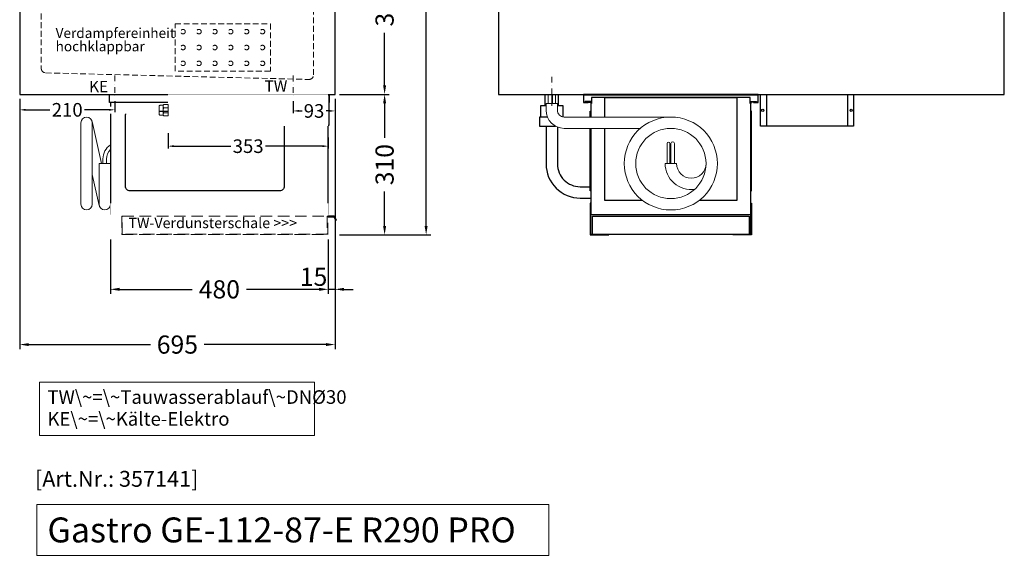
# Model space of a CAD drawing. Units: millimetres. Extents: x 32770 to 81270, y -55837 to 13563.
# Drawn here: x 64292 to 66462, y -23226 to -22044 of the extents above; entities that cross this region are included whole.
import ezdxf

# ---------------------------------------------------------------- set-up
doc = ezdxf.new("R2010")
doc.units = ezdxf.units.MM
doc.header["$LTSCALE"] = 2
doc.set_wipeout_variables(frame=1)
doc.header["$PDMODE"] = 34
doc.header["$PDSIZE"] = 5
for name, pattern in [('AUSGEZOGEN', [0]), ('STRICHPUNKT2', [12.7, 6.35, -3.175, 0, -3.175]), ('VERDECKT', [9.525, 6.35, -3.175])]:
    doc.linetypes.add(name, pattern=pattern)
for name, color, linetype, lineweight in [('A_BEMASSUNG', 1, 'Continuous', 13), ('A_HILFSLINIEN', 7, 'Continuous', 13), ('A_MITTE', 2, 'STRICHPUNKT2', 13), ('A_TEXT', 7, 'Continuous', 20), ('A_VERDECKT', 5, 'VERDECKT', 13), ('A_VOLL', 3, 'Continuous', 30)]:
    doc.layers.add(name, color=color, linetype=linetype, lineweight=lineweight)
doc.styles.add('ARIAL', font='arial.ttf')
doc.styles.add('Arial_0', font='arial.ttf')
doc.styles.add('Arial_35', font='arial.ttf', dxfattribs={"height": 35})
doc.styles.add('Arial_55', font='arial.ttf', dxfattribs={"height": 55})
doc.dimstyles.new('STANDARD_Bemassung', dxfattribs={"dimtxt": 40, "dimasz": 20, "dimexe": 10, "dimexo": 10, "dimgap": 15, "dimtad": 0, "dimdec": 0, "dimdsep": 46, "dimtxsty": 'ARIAL', "dimcen": 0.09, "dimclrt": 7, "dimazin": 0, "dimtfac": 1, "dimtdec": 0, "dimtmove": 2, "dimatfit": 3, "dimfxl": 1, "dimtolj": 1, "dimtzin": 0, "dimarcsym": 0})
doc.dimstyles.new('STANDARD_klein', dxfattribs={"dimtxt": 30, "dimasz": 13, "dimexe": 5, "dimexo": 10, "dimgap": 5, "dimtad": 0, "dimdec": 0, "dimdsep": 46, "dimtxsty": 'Arial_0', "dimcen": 0.09, "dimclrt": 7, "dimazin": 2, "dimtm": 1e-09, "dimtfac": 1, "dimtdec": 0, "dimtmove": 2, "dimatfit": 3, "dimfxl": 1, "dimtolj": 1, "dimtzin": 0, "dimarcsym": 0})

# ---------------------------------------------------------------- blocks, each defined once
blk = doc.blocks.new('*D200')
at = {"layer": 'A_BEMASSUNG', "color": 0, "lineweight": -2, "ltscale": 2, "transparency": 16777216}
for p, q in [((64978.4, -20965.1), (65198.2, -20965.1)), ((65188.2, -20985.1), (65188.2, -21669.3)), ((65188.2, -22499.1), (65188.2, -21814.8)), ((64997.4, -22519.1), (65198.2, -22519.1))]:
    blk.add_line(p, q, dxfattribs=at)
at = {"layer": 'A_BEMASSUNG', "color": 0, "ltscale": 2, "transparency": 16777216}
for points in [[(65184.8, -20985.1), (65191.5, -20985.1), (65188.2, -20965.1)], [(65184.8, -22499.1), (65191.5, -22499.1), (65188.2, -22519.1)]]:
    blk.add_solid(points, dxfattribs=at)
at = {"layer": 'DEFPOINTS', "color": 0, "ltscale": 2, "transparency": 16777216}
for p in [(64968.4, -20965.1), (64987.4, -22519.1), (65188.2, -22519.1)]:
    blk.add_point(p, dxfattribs=at)
at = {"layer": 'A_BEMASSUNG', "color": 7, "ltscale": 2, "transparency": 16777216, "insert": (65188.2, -21742.1), "char_height": 40, "attachment_point": 5, "rotation": 90, "style": 'ARIAL'}
blk.add_mtext('\\A1;1554', dxfattribs=at)
blk = doc.blocks.new('*D201')
at = {"layer": 'A_BEMASSUNG', "color": 0, "lineweight": -2, "ltscale": 2, "transparency": 16777216}
for p, q in [((64997.4, -21819.1), (65106.6, -21819.1)), ((65096.6, -21839.1), (65096.6, -21955)), ((65096.6, -22189.1), (65096.6, -22073.2)), ((64997.4, -22209.1), (65106.6, -22209.1))]:
    blk.add_line(p, q, dxfattribs=at)
at = {"layer": 'A_BEMASSUNG', "color": 0, "ltscale": 2, "transparency": 16777216}
for points in [[(65093.3, -21839.1), (65100, -21839.1), (65096.6, -21819.1)], [(65093.3, -22189.1), (65100, -22189.1), (65096.6, -22209.1)]]:
    blk.add_solid(points, dxfattribs=at)
at = {"layer": 'DEFPOINTS', "color": 0, "ltscale": 2, "transparency": 16777216}
for p in [(64987.4, -21819.1), (65096.6, -21819.1), (64987.4, -22209.1)]:
    blk.add_point(p, dxfattribs=at)
at = {"layer": 'A_BEMASSUNG', "color": 7, "ltscale": 2, "transparency": 16777216, "insert": (65096.6, -22014.1), "char_height": 40, "attachment_point": 5, "rotation": 90, "style": 'ARIAL'}
blk.add_mtext('\\A1;390', dxfattribs=at)
blk = doc.blocks.new('*D202')
at = {"layer": 'A_BEMASSUNG', "color": 0, "lineweight": -2, "ltscale": 2, "transparency": 16777216}
for p, q in [((64997.4, -22209.1), (65106.6, -22209.1)), ((65096.6, -22229.1), (65096.6, -22305)), ((65096.6, -22499.1), (65096.6, -22423.2)), ((64997.4, -22519.1), (65106.6, -22519.1))]:
    blk.add_line(p, q, dxfattribs=at)
at = {"layer": 'A_BEMASSUNG', "color": 0, "ltscale": 2, "transparency": 16777216}
for points in [[(65093.3, -22229.1), (65100, -22229.1), (65096.6, -22209.1)], [(65093.3, -22499.1), (65100, -22499.1), (65096.6, -22519.1)]]:
    blk.add_solid(points, dxfattribs=at)
at = {"layer": 'DEFPOINTS', "color": 0, "ltscale": 2, "transparency": 16777216}
for p in [(64987.4, -22209.1), (65096.6, -22209.1), (64987.4, -22519.1)]:
    blk.add_point(p, dxfattribs=at)
at = {"layer": 'A_BEMASSUNG', "color": 7, "ltscale": 2, "transparency": 16777216, "insert": (65096.6, -22364.1), "char_height": 40, "attachment_point": 5, "rotation": 90, "style": 'ARIAL'}
blk.add_mtext('\\A1;310', dxfattribs=at)
blk = doc.blocks.new('MF 8-12 - Seite')
at = {"layer": 'A_VOLL', "ltscale": 2}
blk.add_lwpolyline([(-13, -18), (-497, -18), (-497, 0), (-13, 0), (-13, -18)], close=True, dxfattribs=at)
blk.add_lwpolyline([(-495, -18), (-495, -265), (-15, -265), (-15, -18)], dxfattribs=at)
blk.add_lwpolyline([(-122, -37, -0.414214), (-112, -47), (-112, -203, -0.414214), (-122, -213), (-452, -213, -0.414214), (-462, -203), (-462, -47, -0.414214), (-452, -37), (-122, -37, -0.117224)], format="xyb", close=True, dxfattribs=at)
at = {"layer": 'A_VOLL', "color": 251, "lineweight": 5}
for points in [[(-535, -242.5, -1), (-560, -242.5), (-560, -62.5, -1), (-535, -62.5)], [(-520, -152.5), (-495, -152.5), (-495, -242.5, -1), (-520, -242.5)]]:
    blk.add_lwpolyline(points, format="xyb", close=True, dxfattribs=at)
for points in [[(-514.7, -152.5), (-535.3, -59.8)], [(-519.7, -245.2), (-535, -176.4)]]:
    blk.add_lwpolyline(points, dxfattribs=at)
at = {"layer": 'A_VOLL', "color": 241, "lineweight": 5}
for points in [[(-511.5, -152.5), (-511.5, -142.5)], [(-503.5, -152.5), (-503.5, -142.5)]]:
    blk.add_lwpolyline(points, dxfattribs=at)
for radius, start in [(38, 124.4571), (30, 135.78)]:
    blk.add_arc((-473.5, -142.5), radius, start, 180, dxfattribs=at)
blk = doc.blocks.new('Verdunstung 8-12 - Seite')
at = {"color": 104, "ltscale": 2}
blk.add_wipeout([(-480, 25), (0, 25), (0, -45), (-480, -45)], dxfattribs=at)
at = {"layer": 'A_VERDECKT', "color": 104, "ltscale": 2}
for points in [[(0, -4), (-2.1, -4), (-2, -43), (-454, -43), (-454, -4), (-455, -4), (-455, -44), (-1, -44), (-1, -5), (0, -5)], [(-454, -4), (-2, -4)]]:
    blk.add_lwpolyline(points, dxfattribs=at)
at = {"layer": 'A_VOLL', "color": 104, "ltscale": 2}
blk.add_lwpolyline([(0, -5), (12.4, -5), (17.1, -13.2), (18, -12.7), (13, -4), (0, -4)], dxfattribs=at)
blk = doc.blocks.new('*D215')
at = {"layer": 'A_BEMASSUNG', "color": 0, "lineweight": -2, "ltscale": 2, "transparency": 16777216}
for p, q in [((64292.4, -22219.1), (64292.4, -22770.9)), ((64987.4, -22219.1), (64987.4, -22770.9)), ((64312.4, -22760.9), (64580.4, -22760.9)), ((64967.4, -22760.9), (64699.3, -22760.9))]:
    blk.add_line(p, q, dxfattribs=at)
at = {"layer": 'A_BEMASSUNG', "color": 0, "ltscale": 2, "transparency": 16777216}
for points in [[(64312.4, -22757.6), (64312.4, -22764.2), (64292.4, -22760.9)], [(64967.4, -22757.6), (64967.4, -22764.2), (64987.4, -22760.9)]]:
    blk.add_solid(points, dxfattribs=at)
at = {"layer": 'DEFPOINTS', "color": 0, "ltscale": 2, "transparency": 16777216}
for p in [(64292.4, -22209.1), (64987.4, -22209.1), (64987.4, -22760.9)]:
    blk.add_point(p, dxfattribs=at)
at = {"layer": 'A_BEMASSUNG', "color": 7, "ltscale": 2, "transparency": 16777216, "insert": (64639.9, -22760.9), "char_height": 40, "attachment_point": 5, "style": 'ARIAL'}
blk.add_mtext('\\A1;695', dxfattribs=at)
blk = doc.blocks.new('*D216')
at = {"layer": 'A_BEMASSUNG', "color": 0, "lineweight": -2, "ltscale": 2, "transparency": 16777216}
for p, q in [((64987.4, -22219.1), (64987.4, -22649.1)), ((64972.4, -22529.1), (64972.4, -22649.1)), ((64952.4, -22639.1), (64932.4, -22639.1)), ((64987.4, -22639.1), (64972.4, -22639.1)), ((65007.4, -22639.1), (65027.4, -22639.1))]:
    blk.add_line(p, q, dxfattribs=at)
at = {"layer": 'A_BEMASSUNG', "color": 0, "ltscale": 2, "transparency": 16777216}
for points in [[(64952.4, -22635.7), (64952.4, -22642.4), (64972.4, -22639.1)], [(65007.4, -22635.7), (65007.4, -22642.4), (64987.4, -22639.1)]]:
    blk.add_solid(points, dxfattribs=at)
at = {"layer": 'DEFPOINTS', "color": 0, "ltscale": 2, "transparency": 16777216}
for p in [(64987.4, -22209.1), (64972.4, -22519.1), (64972.4, -22639.1)]:
    blk.add_point(p, dxfattribs=at)
at = {"layer": 'A_BEMASSUNG', "color": 7, "ltscale": 2, "transparency": 16777216, "insert": (64940.1, -22611.4), "char_height": 40, "attachment_point": 5, "style": 'ARIAL'}
blk.add_mtext('\\A1;15', dxfattribs=at)
blk = doc.blocks.new('*D217')
at = {"layer": 'A_BEMASSUNG', "color": 0, "lineweight": -2, "ltscale": 2, "transparency": 16777216}
for p, q in [((64492.4, -22529.1), (64492.4, -22649.1)), ((64972.4, -22529.1), (64972.4, -22649.1)), ((64512.4, -22639.1), (64672.4, -22639.1)), ((64952.4, -22639.1), (64792.3, -22639.1))]:
    blk.add_line(p, q, dxfattribs=at)
at = {"layer": 'A_BEMASSUNG', "color": 0, "ltscale": 2, "transparency": 16777216}
for points in [[(64512.4, -22635.7), (64512.4, -22642.4), (64492.4, -22639.1)], [(64952.4, -22635.7), (64952.4, -22642.4), (64972.4, -22639.1)]]:
    blk.add_solid(points, dxfattribs=at)
at = {"layer": 'DEFPOINTS', "color": 0, "ltscale": 2, "transparency": 16777216}
for p in [(64492.4, -22519.1), (64972.4, -22519.1), (64492.4, -22639.1)]:
    blk.add_point(p, dxfattribs=at)
at = {"layer": 'A_BEMASSUNG', "color": 7, "ltscale": 2, "transparency": 16777216, "insert": (64732.4, -22639.1), "char_height": 40, "attachment_point": 5, "style": 'ARIAL'}
blk.add_mtext('\\A1;480', dxfattribs=at)
blk = doc.blocks.new('*D685')
at = {"layer": 'A_BEMASSUNG', "color": 0, "lineweight": -2, "ltscale": 2, "transparency": 16777216}
for p, q in [((64987.4, -22219.1), (64987.4, -22250.7)), ((64894.9, -22223.9), (64894.9, -22250.7)), ((64907.9, -22245.7), (64914.6, -22245.7)), ((64974.4, -22245.7), (64967.6, -22245.7))]:
    blk.add_line(p, q, dxfattribs=at)
at = {"layer": 'A_BEMASSUNG', "color": 0, "ltscale": 2, "transparency": 16777216}
for points in [[(64907.9, -22243.5), (64907.9, -22247.8), (64894.9, -22245.7)], [(64974.4, -22243.5), (64974.4, -22247.8), (64987.4, -22245.7)]]:
    blk.add_solid(points, dxfattribs=at)
at = {"layer": 'DEFPOINTS', "color": 0, "ltscale": 2, "transparency": 16777216}
for p in [(64894.9, -22213.9), (64987.4, -22209.1), (64987.4, -22245.7)]:
    blk.add_point(p, dxfattribs=at)
at = {"layer": 'A_BEMASSUNG', "color": 7, "ltscale": 2, "transparency": 16777216, "insert": (64941.1, -22245.7), "char_height": 30, "attachment_point": 5, "style": 'Arial_0'}
blk.add_mtext('\\A1;93', dxfattribs=at)
blk = doc.blocks.new('*D693')
at = {"layer": 'A_BEMASSUNG', "color": 0, "lineweight": -2, "ltscale": 2, "transparency": 16777216}
for p, q in [((64292.4, -22219.1), (64292.4, -22248.2)), ((64305.4, -22243.2), (64358.8, -22243.2)), ((64488.9, -22243.2), (64435.5, -22243.2)), ((64501.9, -22223.9), (64501.9, -22248.2))]:
    blk.add_line(p, q, dxfattribs=at)
at = {"layer": 'A_BEMASSUNG', "color": 0, "ltscale": 2, "transparency": 16777216}
for points in [[(64305.4, -22241.1), (64305.4, -22245.4), (64292.4, -22243.2)], [(64488.9, -22241.1), (64488.9, -22245.4), (64501.9, -22243.2)]]:
    blk.add_solid(points, dxfattribs=at)
at = {"layer": 'DEFPOINTS', "color": 0, "ltscale": 2, "transparency": 16777216}
for p in [(64292.4, -22209.1), (64501.9, -22213.9), (64292.4, -22243.2)]:
    blk.add_point(p, dxfattribs=at)
at = {"layer": 'A_BEMASSUNG', "color": 7, "ltscale": 2, "transparency": 16777216, "insert": (64397.1, -22243.2), "char_height": 30, "attachment_point": 5, "style": 'Arial_0'}
blk.add_mtext('\\A1;210', dxfattribs=at)
blk = doc.blocks.new('*D1243')
at = {"layer": 'A_BEMASSUNG', "color": 0, "lineweight": -2, "ltscale": 2, "transparency": 16777216}
for p, q in [((64619.4, -22294.7), (64619.4, -22328.4)), ((64972.4, -22304.6), (64972.4, -22328.4)), ((64632.4, -22323.4), (64757.7, -22323.4)), ((64959.4, -22323.4), (64834, -22323.4))]:
    blk.add_line(p, q, dxfattribs=at)
at = {"layer": 'A_BEMASSUNG', "color": 0, "ltscale": 2, "transparency": 16777216}
for points in [[(64632.4, -22321.2), (64632.4, -22325.5), (64619.4, -22323.4)], [(64959.4, -22321.2), (64959.4, -22325.5), (64972.4, -22323.4)]]:
    blk.add_solid(points, dxfattribs=at)
at = {"layer": 'DEFPOINTS', "color": 0, "ltscale": 2, "transparency": 16777216}
for p in [(64619.4, -22284.7), (64972.4, -22294.6), (64972.4, -22323.4)]:
    blk.add_point(p, dxfattribs=at)
at = {"layer": 'A_BEMASSUNG', "color": 7, "ltscale": 2, "transparency": 16777216, "insert": (64795.9, -22323.4), "char_height": 30, "attachment_point": 5, "style": 'Arial_0'}
blk.add_mtext('\\A1;353', dxfattribs=at)
blk = doc.blocks.new('Hainzl COLD Seitenansicht')
at = {"color": 62}
blk.add_wipeout([(-374.5, 7.5), (-493.9, 7.5), (-498.4, 6), (-500.2, 4), (-501.1, 2), (-501.4, 0), (-501.1, -2), (-500.2, -4), (-498.4, -6), (-493.9, -7.5), (-374.5, -7.5)], dxfattribs=at)
at = {"ltscale": 2}
blk.add_wipeout([(-2.5, 35), (-1.5, 35), (-1.5, -35), (-2.5, -35)], dxfattribs=at).dxf.layer = 'A_VOLL'
at = {"layer": 'A_VOLL', "color": 107}
blk.add_lwpolyline([(-1.5, 34), (0, 34), (0, -34), (-1.5, -34)], dxfattribs=at)
at = {"layer": 'A_VOLL', "color": 252, "lineweight": 9}
blk.add_lwpolyline([(-365.5, -10.9), (-372, -10.9, -0.414214), (-374.5, -8.4), (-374.5, 8.4, -0.414214), (-372, 10.9), (-365.5, 10.9)], format="xyb", dxfattribs=at)
at = {"ltscale": 2}
blk.add_wipeout([(-354.5, 35), (-2.5, 35), (-2.5, -35), (-354.5, -35)], dxfattribs=at).dxf.layer = 'A_VOLL'
at = {"layer": 'A_VOLL', "color": 252, "lineweight": 9}
blk.add_lwpolyline([(-354.5, -12.5), (-354.5, 12.5), (-363.9, 12.5), (-365.5, 10.9), (-365.5, -10.9), (-363.9, -12.5)], close=True, dxfattribs=at)
blk.add_lwpolyline([(-363.9, -12.5, -0.450647), (-363.9, -5.5, -0.290957), (-363.9, 5.5, -0.450647), (-363.9, 12.5, 1.276343)], format="xyb", dxfattribs=at)
for points in [[(-354.5, 5.5), (-363.9, 5.5)], [(-354.5, -5.5), (-363.9, -5.5)]]:
    blk.add_lwpolyline(points, dxfattribs=at)
blk = doc.blocks.new('MF 8-12 - Rückseite')
at = {"layer": 'A_VOLL', "ltscale": 2}
for points in [[(375, -17), (375, -18), (385, -18), (385, 0), (0, 0), (0, -18), (10, -18), (10, -17), (1, -17), (1, -1), (384, -1), (384, -17)], [(370, -37), (369, -37), (369, -213), (370, -213)]]:
    blk.add_lwpolyline(points, close=True, dxfattribs=at)
for points in [[(17, -20), (17, -16), (4, -16), (4, -17), (16, -17), (16, -20)], [(16, -75), (16, -265), (369, -265), (369, -20), (367, -20), (367, -7), (18, -7), (18, -20), (16, -20), (16, -50)], [(47, -50), (47, -7), (338, -7), (338, -234), (254.7, -234)], [(368, -20), (368, -16), (381, -16), (381, -17), (369, -17), (369, -20)], [(15, -50), (15, -37), (16, -37), (16, -50)], [(16, -75), (16, -213), (15, -213), (15, -75)], [(130.3, -234), (47, -234), (47, -75)]]:
    blk.add_lwpolyline(points, dxfattribs=at)
at = {"layer": 'A_VOLL', "color": 241, "lineweight": 5}
for points in [[(190.5, -152.5), (190.5, -108.5, 1), (184.5, -108.5), (184.5, -152.5)], [(200.5, -152.5), (200.5, -108.5, 1), (192.5, -108.5), (192.5, -152.5)]]:
    blk.add_lwpolyline(points, format="xyb", dxfattribs=at)
at = {"layer": 'A_VOLL', "color": 251, "lineweight": 5}
blk.add_lwpolyline([(270, -152.5, -1), (205, -152.5), (180, -152.5, 0.453066), (245, -209.5)], format="xyb", dxfattribs=at)
for radius in [102.5, 77.5]:
    blk.add_circle((192.5, -152.5), radius, dxfattribs=at)
blk = doc.blocks.new('Verdunstung 8-12 - Rückseite')
at = {"color": 241}
for points in [[(-270.5, 265), (-262.5, 265), (-262.5, 245), (-270.5, 245)], [(-260.5, 265), (-254.5, 265), (-254.5, 245), (-260.5, 245)]]:
    blk.add_lwpolyline(points, close=True, dxfattribs=at)
at = {"layer": 'A_VOLL', "color": 7}
for p, q in [((-277.5, 265), (-277.5, 240)), ((-247.5, 240), (-247.5, 265))]:
    blk.add_line(p, q, dxfattribs=at)
at = {"layer": 'A_VOLL', "color": 253, "ltscale": 2}
for points in [[(-275, 240), (-287.5, 240), (-287.5, 215)], [(-237.5, 215), (-237.5, 240), (-250, 240)], [(-272.1, 215), (-289.5, 215), (-289.5, 195), (-254.3, 195)]]:
    blk.add_lwpolyline(points, dxfattribs=at)
at = {"layer": 'A_VOLL', "color": 251, "lineweight": 5}
blk.add_lwpolyline([(0, 215), (-235, 215, -0.414214), (-250, 230), (-250, 245), (-275, 245), (-275, 230, 0.414146), (-235, 190), (-67.1, 190)], format="xyb", dxfattribs=at)
at = {"layer": 'A_VOLL', "color": 253, "ltscale": 2}
for points in [[(-275, 195), (-275, 111.4, 0.414214), (-200, 36.4), (-177.5, 36.4)], [(-250, 192.9), (-250, 111.4, 0.414214), (-200, 61.4), (-177.5, 61.4)]]:
    blk.add_lwpolyline(points, format="xyb", dxfattribs=at)
at = {"layer": 'A_VOLL', "color": 104, "ltscale": 2}
for points in [[(-176.5, 25), (-177.5, 25), (-177.5, -45), (-136.5, -45), (-136.5, -44), (-176.5, -44), (-176.5, 25)], [(176.5, 25), (177.5, 25), (177.5, -45), (136.5, -45), (136.5, -44), (176.5, -44), (176.5, 25)], [(-172.5, -4), (172.5, -4), (172.5, -44), (-172.5, -44)]]:
    blk.add_lwpolyline(points, close=True, dxfattribs=at)
blk = doc.blocks.new('Hainzl COLD Rückansicht')
at = {"layer": 'A_VOLL', "ltscale": 2}
for p, q in [((-89.5, 0), (-89.5, -70)), ((89.5, 0), (89.5, -70))]:
    blk.add_line(p, q, dxfattribs=at)
blk.add_lwpolyline([(-102.5, 0), (102.5, 0), (102.5, -70), (-102.5, -70)], close=True, dxfattribs=at)
for centre in [(-97.5, -35), (97.5, -35)]:
    blk.add_circle(centre, 2.5, dxfattribs=at)

msp = doc.modelspace()

# ---------------------------------------------------------------- linework, layer by layer
at = {"layer": 'A_HILFSLINIEN', "ltscale": 2}
msp.add_lwpolyline([(64330.1, -23113.7), (64330.1, -23225.7), (65458.8, -23225.7), (65458.8, -23113.7)], close=True, dxfattribs=at)
at = {"layer": 'A_MITTE'}
msp.add_line((65465, -22234.1), (65465, -22169.1), dxfattribs=at)
msp.add_lwpolyline([(64501.9, -22167.5), (64501.9, -22213.9)], dxfattribs=at)
at = {"layer": 'A_TEXT', "linetype": 'AUSGEZOGEN', "lineweight": 15}
msp.add_lwpolyline([(64941.9, -22843.8), (64336.1, -22843.8), (64336.1, -22961.3), (64941.9, -22961.3)], close=True, dxfattribs=at)
at = {"layer": 'A_VERDECKT'}
msp.add_lwpolyline([(64339.9, -21821.6), (64339.9, -22151.8, 0.406912), (64349.6, -22161.8), (64929.6, -22176.3, 0.421553), (64939.9, -22166.3), (64939.9, -21821.6)], format="xyb", dxfattribs=at)
at = {"layer": 'A_VERDECKT', "color": 52}
msp.add_lwpolyline([(64634.9, -22053.3), (64844.9, -22053.3), (64844.9, -22158.3), (64634.9, -22158.3)], close=True, dxfattribs=at)
for centre in [(64652.4, -22070.8), (64687.4, -22070.8), (64722.4, -22070.8), (64757.4, -22070.8), (64792.4, -22070.8), (64827.4, -22070.8), (64652.4, -22105.8), (64687.4, -22105.8), (64722.4, -22105.8), (64757.4, -22105.8), (64792.4, -22105.8), (64827.4, -22105.8), (64652.4, -22140.8), (64687.4, -22140.8), (64722.4, -22140.8), (64757.4, -22140.8), (64792.4, -22140.8), (64827.4, -22140.8)]:
    msp.add_circle(centre, 5, dxfattribs=at)
at = {"layer": 'A_VOLL', "ltscale": 2}
for points in [[(64987.4, -21819.1), (64292.4, -21819.1), (64292.4, -22209.1), (64987.4, -22209.1)], [(66462.5, -21819.1), (65347.5, -21819.1), (65347.5, -22209.1), (66462.5, -22209.1)]]:
    msp.add_lwpolyline(points, close=True, dxfattribs=at)

# ---------------------------------------------------------------- block references
at = {"layer": 'A_BEMASSUNG', "ltscale": 2}
for name, p in [('Verdunstung 8-12 - Rückseite', (65727.5, -22474.1)), ('MF 8-12 - Rückseite', (65535, -22209.1))]:
    msp.add_blockref(name, p, dxfattribs=at)
at = {"layer": 'A_VOLL'}
for name, p in [('MF 8-12 - Seite', (64987.4, -22209.1)), ('Hainzl COLD Rückansicht', (66027.5, -22209.1))]:
    msp.add_blockref(name, p, dxfattribs=at)

# ---------------------------------------------------------------- texts
at = {"layer": 'A_HILFSLINIEN', "linetype": 'AUSGEZOGEN', "lineweight": 15, "style": 'ARIAL'}
msp.add_text('KE', height=25, dxfattribs=at).set_placement((64445.2, -22204.3))
at = {"layer": 'A_HILFSLINIEN', "color": 152, "style": 'Arial_35'}
msp.add_text('[Art.Nr.: 357141] ', height=35, dxfattribs=at).set_placement((64325.9, -23074.5))
at = {"layer": 'A_HILFSLINIEN', "style": 'Arial_55'}
msp.add_text('Gastro GE-112-87-E R290 PRO', height=55, dxfattribs=at).set_placement((64353.5, -23197.2))
at = {"layer": 'A_TEXT', "linetype": 'AUSGEZOGEN', "lineweight": 15, "insert": (64371.6, -22062.9), "char_height": 22, "attachment_point": 1, "line_spacing_factor": 0.8, "style": 'ARIAL'}
msp.add_mtext_dynamic_manual_height_columns('Verdampfereinheit hochklappbar', width=324.798, gutter_width=175, heights=[0], dxfattribs=at)
at = {"layer": 'A_TEXT', "linetype": 'AUSGEZOGEN', "lineweight": 15, "insert": (64353.5, -22861.6), "char_height": 30, "width": 603.089, "attachment_point": 1, "line_spacing_factor": 0.963855, "style": 'ARIAL'}
msp.add_mtext('TW\\~=\\~Tauwasserablauf\\~DNØ30\\PKE\\~=\\~Kälte-Elektro', dxfattribs=at)

# ---------------------------------------------------------------- dimensions: what is measured, and where the dimension line sits
at = {"layer": 'A_BEMASSUNG', "ltscale": 2}
for base, p1, p2, picture, middle in [((65188.2, -22519.1), (64968.4, -20965.1), (64987.4, -22519.1), '*D200', (65188.2, -21742.1)), ((65096.6, -21819.1), (64987.4, -22209.1), (64987.4, -21819.1), '*D201', (65096.6, -22014.1)), ((65096.6, -22209.1), (64987.4, -22519.1), (64987.4, -22209.1), '*D202', (65096.6, -22364.1))]:
    dim = msp.add_linear_dim(base=base, p1=p1, p2=p2, angle=90, dimstyle='STANDARD_Bemassung', dxfattribs=at)
    dim.commit()
    dim.dimension.update_dxf_attribs({"geometry": picture, "text_midpoint": middle})
dim = msp.add_linear_dim(base=(64972.4, -22323.4), p1=(64619.4, -22284.7), p2=(64972.4, -22294.6), dimstyle='STANDARD_klein', dxfattribs=at)
dim.commit()
dim.dimension.update_dxf_attribs({"geometry": '*D1243', "text_midpoint": (64795.9, -22323.4)})

# ---------------------------------------------------------------- next in the draw order: block references
at = {"layer": 'A_VOLL'}
msp.add_blockref('Verdunstung 8-12 - Seite', (64972.4, -22474.1), dxfattribs=at)

# ---------------------------------------------------------------- next in the draw order: texts
at = {"layer": 'A_TEXT', "style": 'ARIAL'}
msp.add_text('TW-Verdunsterschale >>>', height=23, dxfattribs=at).set_placement((64532.1, -22504.2))

# ---------------------------------------------------------------- next in the draw order: dimensions: what is measured, and where the dimension line sits
at = {"layer": 'A_BEMASSUNG', "ltscale": 2}
for base, p1, p2, picture, middle in [((64987.4, -22760.9), (64292.4, -22209.1), (64987.4, -22209.1), '*D215', (64639.9, -22760.9)), ((64492.4, -22639.1), (64972.4, -22519.1), (64492.4, -22519.1), '*D217', (64732.4, -22639.1))]:
    dim = msp.add_linear_dim(base=base, p1=p1, p2=p2, dimstyle='STANDARD_Bemassung', dxfattribs=at)
    dim.commit()
    dim.dimension.update_dxf_attribs({"geometry": picture, "text_midpoint": middle})
dim = msp.add_linear_dim(base=(64972.4, -22639.1), p1=(64987.4, -22209.1), p2=(64972.4, -22519.1), dimstyle='STANDARD_Bemassung', dxfattribs=at)
dim.commit()
dim.dimension.update_dxf_attribs({"geometry": '*D216', "text_midpoint": (64940.1, -22611.4), "dimtype": 160})

# ---------------------------------------------------------------- next in the draw order: block references
at = {"layer": 'A_VOLL'}
msp.add_blockref('Hainzl COLD Seitenansicht', (64973.9, -22244.1), dxfattribs=at)

# ---------------------------------------------------------------- next in the draw order: linework, layer by layer
at = {"layer": 'A_MITTE'}
msp.add_lwpolyline([(64894.9, -22167.8), (64894.9, -22213.9)], dxfattribs=at)

# ---------------------------------------------------------------- next in the draw order: texts
at = {"layer": 'A_HILFSLINIEN', "linetype": 'AUSGEZOGEN', "lineweight": 15, "style": 'ARIAL'}
msp.add_text('TW', height=25, dxfattribs=at).set_placement((64831.9, -22203.3))

# ---------------------------------------------------------------- next in the draw order: dimensions: what is measured, and where the dimension line sits
at = {"layer": 'A_BEMASSUNG', "ltscale": 2}
for base, p1, p2, picture, middle in [((64292.3589515, -22243.2223038), (64501.8589515, -22213.9330785), (64292.3589515, -22209.0667216), '*D693', (64397.1089515, -22243.2223038)), ((64987.3589515, -22245.6554823), (64894.8589515, -22213.9330785), (64987.3589515, -22209.0667216), '*D685', (64941.1089515, -22245.6554823))]:
    dim = msp.add_linear_dim(base=base, p1=p1, p2=p2, dimstyle='STANDARD_klein', dxfattribs=at)
    dim.commit()
    dim.dimension.update_dxf_attribs({"geometry": picture, "text_midpoint": middle})

doc.saveas('drawing.dxf')
